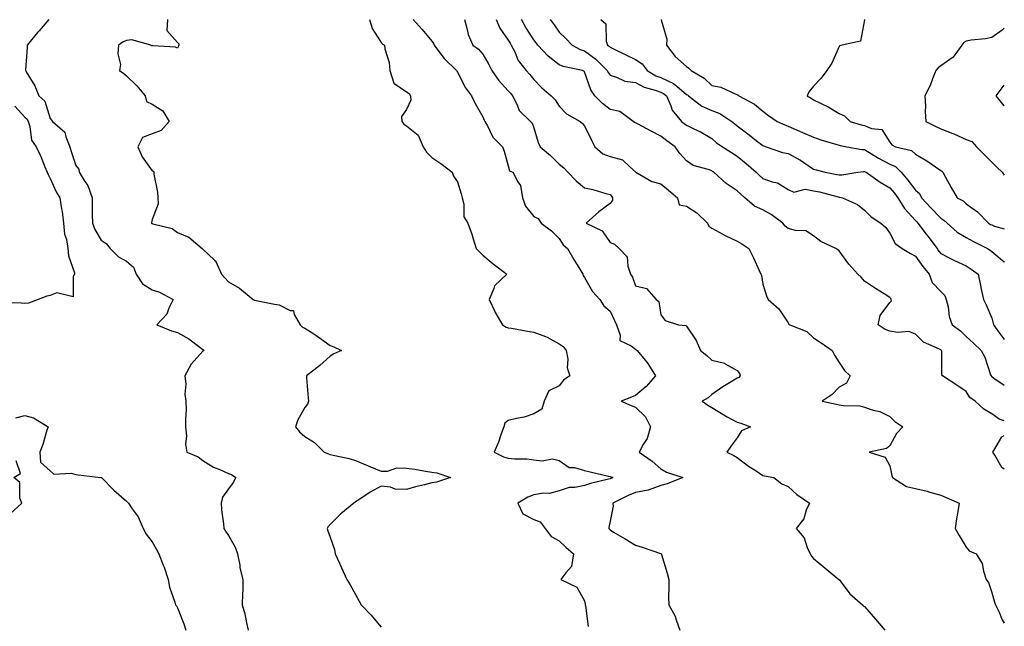
# Model space of a CAD drawing. Units: inches. Extents: x 947363 to 950003, y 7297898 to 7300538.
# Drawn here: x 949616 to 950003, y 7299563 to 7299802 of the extents above; entities that cross this region are included whole.
import ezdxf

# ---------------------------------------------------------------- set-up
doc = ezdxf.new("R2010")
doc.units = ezdxf.units.IN
doc.header["$MEASUREMENT"] = 0
doc.layers.add('Contour_94737297', color=7, linetype='Continuous', true_color=0x1171e7)

msp = doc.modelspace()

# ---------------------------------------------------------------- linework, layer by layer
at = {"layer": 'Contour_94737297'}
for points in [[(949627.46, 7299801.92, 3207), (949623.68, 7299797.55, 3207), (949623.1, 7299796.87, 3207), (949618.93, 7299791.92, 3207), (949619.02, 7299790.95, 3207), (949618.26, 7299782.13, 3207), (949618.29, 7299781.92, 3207), (949618.6, 7299781.37, 3207), (949622.01, 7299775.88, 3207), (949623.6, 7299771.92, 3207), (949625.97, 7299769.84, 3207), (949628.05, 7299763.06, 3207), (949628.48, 7299762.35, 3207), (949628.9, 7299761.92, 3207), (949633.81, 7299757.68, 3207), (949634.11, 7299755.86, 3207), (949635.79, 7299751.92, 3207), (949636.29, 7299750.16, 3207), (949638.05, 7299744.62, 3207), (949639.23, 7299743.1, 3207), (949639.46, 7299741.92, 3207), (949641.62, 7299738.35, 3207), (949642.81, 7299736.68, 3207), (949644.5, 7299731.92, 3207), (949644.55, 7299728.42, 3207), (949644.53, 7299725.44, 3207), (949644.59, 7299721.92, 3207), (949645.53, 7299719.4, 3207), (949648.05, 7299715.19, 3207), (949650.04, 7299713.91, 3207), (949651.62, 7299711.92, 3207), (949654.85, 7299708.72, 3207), (949658.05, 7299707.04, 3207), (949660.73, 7299704.6, 3207), (949661.78, 7299701.92, 3207), (949664.27, 7299698.14, 3207), (949668.05, 7299695.73, 3207), (949670.98, 7299694.85, 3207), (949676.4, 7299691.92, 3207), (949674.71, 7299688.58, 3207), (949673.81, 7299686.16, 3207), (949669.95, 7299681.92, 3207), (949675.71, 7299679.58, 3207), (949678.05, 7299678.94, 3207), (949682.57, 7299676.44, 3207), (949686.77, 7299673.2, 3207), (949688.05, 7299672.26, 3207), (949688.24, 7299672.11, 3207), (949688.37, 7299671.92, 3207), (949688.22, 7299671.75, 3207), (949688.05, 7299671.6, 3207), (949683.47, 7299666.5, 3207), (949680.98, 7299661.92, 3207), (949681.32, 7299658.65, 3207), (949680.89, 7299654.76, 3207), (949681.37, 7299651.92, 3207), (949681.45, 7299648.52, 3207), (949681.17, 7299645.05, 3207), (949681.24, 7299641.92, 3207), (949681.6, 7299638.37, 3207), (949681.2, 7299635.07, 3207), (949681.71, 7299631.92, 3207), (949686.15, 7299630.02, 3207), (949688.05, 7299628.61, 3207), (949692.17, 7299626.04, 3207), (949694.96, 7299625.01, 3207), (949698.05, 7299623.6, 3207), (949699.25, 7299623.12, 3207), (949700.98, 7299621.92, 3207), (949699.96, 7299620.01, 3207), (949698.05, 7299617.52, 3207), (949695.74, 7299614.23, 3207), (949695.24, 7299611.92, 3207), (949695.4, 7299609.27, 3207), (949696.17, 7299603.8, 3207), (949696.32, 7299601.92, 3207), (949696.94, 7299600.81, 3207), (949698.05, 7299599.12, 3207), (949700.77, 7299594.64, 3207), (949701.67, 7299591.92, 3207), (949702.5, 7299587.47, 3207), (949702.56, 7299586.43, 3207), (949703.71, 7299581.92, 3207), (949703.67, 7299577.55, 3207), (949703.55, 7299576.42, 3207), (949703.51, 7299571.92, 3207), (949704.5, 7299568.37, 3207), (949705.11, 7299564.86, 3207), (949705.8, 7299561.92, 3207)], [(949674.15, 7299801.92, 3208), (949673.81, 7299797.68, 3208), (949678.05, 7299792.93, 3208), (949678.53, 7299792.4, 3208), (949678.62, 7299791.92, 3208), (949678.49, 7299791.48, 3208), (949678.05, 7299790.77, 3208), (949677.23, 7299791.1, 3208), (949668.32, 7299791.65, 3208), (949668.05, 7299791.71, 3208), (949667.82, 7299791.69, 3208), (949667.63, 7299791.92, 3208), (949660.15, 7299794.02, 3208), (949658.05, 7299793.78, 3208), (949656.71, 7299793.26, 3208), (949654.91, 7299791.92, 3208), (949654.62, 7299788.49, 3208), (949655.63, 7299784.34, 3208), (949655.2, 7299781.92, 3208), (949656.94, 7299780.81, 3208), (949658.05, 7299779.81, 3208), (949662.09, 7299775.96, 3208), (949665.3, 7299771.92, 3208), (949665.87, 7299769.74, 3208), (949668.05, 7299768.69, 3208), (949672.24, 7299766.11, 3208), (949674.84, 7299761.92, 3208), (949671.61, 7299758.36, 3208), (949668.05, 7299757.06, 3208), (949664.34, 7299755.63, 3208), (949662.42, 7299751.92, 3208), (949664.12, 7299747.99, 3208), (949668.05, 7299742.54, 3208), (949668.47, 7299742.34, 3208), (949668.7, 7299741.92, 3208), (949668.73, 7299741.24, 3208), (949670.26, 7299734.13, 3208), (949670.31, 7299731.92, 3208), (949670.4, 7299729.57, 3208), (949668.05, 7299723.39, 3208), (949667.87, 7299722.1, 3208), (949667.89, 7299721.92, 3208), (949667.95, 7299721.82, 3208), (949668.05, 7299721.74, 3208), (949668.34, 7299721.63, 3208), (949676, 7299719.87, 3208), (949678.05, 7299718.29, 3208), (949682.53, 7299716.4, 3208), (949687.72, 7299711.92, 3208), (949687.91, 7299711.78, 3208), (949688.05, 7299711.67, 3208), (949692.61, 7299707.36, 3208), (949693.07, 7299706.94, 3208), (949693.08, 7299706.89, 3208), (949695.35, 7299701.92, 3208), (949696.63, 7299700.5, 3208), (949698.05, 7299698.89, 3208), (949702.46, 7299696.33, 3208), (949707.84, 7299691.92, 3208), (949708.05, 7299691.73, 3208), (949708.27, 7299691.7, 3208), (949716.22, 7299690.09, 3208), (949718.05, 7299689.79, 3208), (949722.33, 7299687.64, 3208), (949723.67, 7299687.55, 3208), (949723.91, 7299686.06, 3208), (949726.24, 7299681.92, 3208), (949727.18, 7299681.05, 3208), (949728.05, 7299680.64, 3208), (949731.59, 7299678.38, 3208), (949733.4, 7299677.27, 3208), (949738.05, 7299673.83, 3208), (949739.46, 7299673.33, 3208), (949742.47, 7299671.92, 3208), (949739.45, 7299670.52, 3208), (949738.05, 7299669.6, 3208), (949734.03, 7299665.94, 3208), (949728.76, 7299661.92, 3208), (949728.78, 7299661.19, 3208), (949729.46, 7299653.33, 3208), (949729.5, 7299651.92, 3208), (949729.15, 7299650.82, 3208), (949728.05, 7299649.43, 3208), (949725.3, 7299644.67, 3208), (949724.44, 7299641.92, 3208), (949726.05, 7299639.92, 3208), (949728.05, 7299638.05, 3208), (949731.87, 7299635.74, 3208), (949735.73, 7299631.92, 3208), (949737.42, 7299631.29, 3208), (949738.05, 7299631.02, 3208), (949739.26, 7299630.71, 3208), (949745.56, 7299629.43, 3208), (949748.05, 7299628.7, 3208), (949752.79, 7299626.66, 3208), (949753.67, 7299626.3, 3208), (949758.05, 7299624.49, 3208), (949760.59, 7299624.46, 3208), (949764.25, 7299625.72, 3208), (949768.05, 7299625.69, 3208), (949771.32, 7299625.19, 3208), (949775.53, 7299624.44, 3208), (949778.05, 7299624.04, 3208), (949779.95, 7299623.82, 3208), (949785.32, 7299621.92, 3208), (949779.87, 7299620.1, 3208), (949778.05, 7299619.82, 3208), (949775.19, 7299619.06, 3208), (949771.62, 7299618.35, 3208), (949768.05, 7299617.2, 3208), (949763.55, 7299617.42, 3208), (949761.78, 7299618.19, 3208), (949758.05, 7299618.58, 3208), (949753.8, 7299616.17, 3208), (949749.31, 7299613.18, 3208), (949748.05, 7299612.37, 3208), (949747.77, 7299612.2, 3208), (949747.34, 7299611.92, 3208), (949742.27, 7299607.7, 3208), (949738.05, 7299603.54, 3208), (949737.3, 7299602.67, 3208), (949736.84, 7299601.92, 3208), (949737.11, 7299600.98, 3208), (949738.05, 7299598.48, 3208), (949739.78, 7299593.65, 3208), (949740.02, 7299591.92, 3208), (949741.7, 7299588.27, 3208), (949742.56, 7299586.43, 3208), (949744.63, 7299581.92, 3208), (949745.88, 7299579.75, 3208), (949748.05, 7299575.93, 3208), (949749.44, 7299573.31, 3208), (949750.26, 7299571.92, 3208), (949754.05, 7299567.92, 3208), (949758.05, 7299563.19, 3208)], [(949753.45, 7299801.92, 3209), (949754.56, 7299798.43, 3209), (949758.05, 7299792.93, 3209), (949758.6, 7299792.47, 3209), (949759.35, 7299791.92, 3209), (949759.55, 7299790.42, 3209), (949761.25, 7299785.12, 3209), (949761.54, 7299781.92, 3209), (949763.07, 7299776.94, 3209), (949768.05, 7299773.54, 3209), (949769.08, 7299772.95, 3209), (949769.66, 7299771.92, 3209), (949769.76, 7299770.21, 3209), (949768.05, 7299766.62, 3209), (949766.07, 7299763.9, 3209), (949766.17, 7299761.92, 3209), (949766.99, 7299760.86, 3209), (949768.05, 7299760.17, 3209), (949772.64, 7299756.51, 3209), (949774.65, 7299751.92, 3209), (949775.98, 7299749.85, 3209), (949778.05, 7299747.8, 3209), (949781.5, 7299745.37, 3209), (949786, 7299741.92, 3209), (949786.52, 7299740.39, 3209), (949788.05, 7299738.23, 3209), (949789.57, 7299733.44, 3209), (949789.89, 7299731.92, 3209), (949790.59, 7299729.38, 3209), (949790.59, 7299724.46, 3209), (949792.14, 7299721.92, 3209), (949793.67, 7299717.55, 3209), (949794.21, 7299715.76, 3209), (949795.47, 7299711.92, 3209), (949796.73, 7299710.6, 3209), (949798.05, 7299709.3, 3209), (949802.13, 7299706, 3209), (949807.48, 7299701.92, 3209), (949802.63, 7299697.34, 3209), (949802.41, 7299696.28, 3209), (949800.48, 7299691.92, 3209), (949802.72, 7299687.25, 3209), (949802.91, 7299686.78, 3209), (949805.81, 7299681.92, 3209), (949807.22, 7299681.09, 3209), (949808.05, 7299680.83, 3209), (949809.36, 7299680.61, 3209), (949815.66, 7299679.53, 3209), (949818.05, 7299679.13, 3209), (949822.63, 7299677.34, 3209), (949823.28, 7299677.15, 3209), (949828.05, 7299674.55, 3209), (949829.63, 7299673.5, 3209), (949830.84, 7299671.92, 3209), (949831.44, 7299668.53, 3209), (949831.16, 7299665.03, 3209), (949832.19, 7299661.92, 3209), (949829.73, 7299660.24, 3209), (949828.05, 7299658.01, 3209), (949823.98, 7299655.99, 3209), (949822.21, 7299651.92, 3209), (949821.2, 7299648.77, 3209), (949818.05, 7299646.95, 3209), (949814.31, 7299645.66, 3209), (949811.33, 7299645.2, 3209), (949808.05, 7299644.34, 3209), (949806.69, 7299643.28, 3209), (949806.28, 7299641.92, 3209), (949805.26, 7299639.13, 3209), (949804.17, 7299635.8, 3209), (949802.52, 7299631.92, 3209), (949806.2, 7299630.07, 3209), (949808.05, 7299629.6, 3209), (949810.63, 7299629.34, 3209), (949815.39, 7299629.26, 3209), (949818.05, 7299628.96, 3209), (949821.4, 7299628.57, 3209), (949825.37, 7299629.24, 3209), (949828.05, 7299628.63, 3209), (949832.05, 7299625.92, 3209), (949834.09, 7299625.88, 3209), (949838.05, 7299624.71, 3209), (949840.27, 7299624.14, 3209), (949847.49, 7299622.48, 3209), (949848.05, 7299622.34, 3209), (949848.4, 7299622.27, 3209), (949849.1, 7299621.92, 3209), (949848.34, 7299621.63, 3209), (949848.05, 7299621.5, 3209), (949847.46, 7299621.33, 3209), (949840.35, 7299619.62, 3209), (949838.05, 7299618.87, 3209), (949834.2, 7299618.07, 3209), (949831.95, 7299618.02, 3209), (949828.05, 7299616.69, 3209), (949824.27, 7299615.7, 3209), (949821.88, 7299615.75, 3209), (949818.05, 7299615.11, 3209), (949815.7, 7299614.27, 3209), (949811.87, 7299611.92, 3209), (949813.75, 7299607.62, 3209), (949818.05, 7299605.46, 3209), (949820.62, 7299604.49, 3209), (949822.52, 7299601.92, 3209), (949824.88, 7299598.75, 3209), (949828.05, 7299597.06, 3209), (949830.71, 7299594.58, 3209), (949833.63, 7299591.92, 3209), (949832.94, 7299587.03, 3209), (949830.68, 7299584.55, 3209), (949828.77, 7299581.92, 3209), (949835.01, 7299578.88, 3209), (949838.05, 7299573.55, 3209), (949838.26, 7299572.13, 3209), (949838.29, 7299571.92, 3209), (949838.37, 7299571.6, 3209), (949839.5, 7299563.37, 3209)], [(949770.7, 7299801.92, 3210), (949774.19, 7299798.06, 3210), (949778.05, 7299793.4, 3210), (949778.7, 7299792.57, 3210), (949778.93, 7299791.92, 3210), (949781.56, 7299788.41, 3210), (949782.8, 7299786.67, 3210), (949787.73, 7299781.92, 3210), (949787.81, 7299781.68, 3210), (949788.05, 7299781.3, 3210), (949791.21, 7299775.08, 3210), (949793.59, 7299771.92, 3210), (949795.07, 7299768.94, 3210), (949798.05, 7299763.78, 3210), (949798.6, 7299762.47, 3210), (949798.79, 7299761.92, 3210), (949799.85, 7299760.12, 3210), (949801.92, 7299755.79, 3210), (949805.77, 7299751.92, 3210), (949806.39, 7299750.26, 3210), (949808.05, 7299744.48, 3210), (949808.6, 7299742.47, 3210), (949809.89, 7299741.92, 3210), (949811.81, 7299738.16, 3210), (949812.89, 7299736.76, 3210), (949813.63, 7299731.92, 3210), (949814.76, 7299728.63, 3210), (949818.05, 7299724.57, 3210), (949819.83, 7299723.7, 3210), (949820.93, 7299721.92, 3210), (949825, 7299718.87, 3210), (949828.05, 7299715.89, 3210), (949829.6, 7299713.47, 3210), (949831.32, 7299711.92, 3210), (949833.81, 7299707.68, 3210), (949836.17, 7299703.8, 3210), (949837.31, 7299701.92, 3210), (949837.52, 7299701.39, 3210), (949838.05, 7299700.56, 3210), (949841.18, 7299695.05, 3210), (949844.05, 7299691.92, 3210), (949845.61, 7299689.48, 3210), (949848.05, 7299687.35, 3210), (949849.76, 7299683.63, 3210), (949850.61, 7299681.92, 3210), (949852.09, 7299677.88, 3210), (949851.95, 7299675.82, 3210), (949856.29, 7299673.68, 3210), (949858.05, 7299672.34, 3210), (949858.28, 7299672.15, 3210), (949858.67, 7299671.92, 3210), (949861.89, 7299668.08, 3210), (949862.96, 7299666.83, 3210), (949865.98, 7299661.92, 3210), (949862.29, 7299657.68, 3210), (949858.05, 7299654.24, 3210), (949856.45, 7299653.52, 3210), (949852.42, 7299651.92, 3210), (949856.38, 7299650.25, 3210), (949858.05, 7299649.58, 3210), (949861.93, 7299645.8, 3210), (949863.98, 7299641.92, 3210), (949862.62, 7299637.35, 3210), (949861.01, 7299634.88, 3210), (949859.47, 7299631.92, 3210), (949864.56, 7299628.43, 3210), (949868.05, 7299625.34, 3210), (949870.23, 7299624.1, 3210), (949876.69, 7299621.92, 3210), (949870.46, 7299619.51, 3210), (949868.05, 7299618.79, 3210), (949863.05, 7299616.92, 3210), (949858.05, 7299616.03, 3210), (949855.13, 7299614.84, 3210), (949849.13, 7299611.92, 3210), (949849.32, 7299610.65, 3210), (949848.05, 7299604.74, 3210), (949847.6, 7299602.37, 3210), (949847.6, 7299601.92, 3210), (949847.8, 7299601.67, 3210), (949848.05, 7299601.35, 3210), (949849.44, 7299600.53, 3210), (949854.05, 7299597.92, 3210), (949858.05, 7299595.35, 3210), (949860.71, 7299594.58, 3210), (949867.89, 7299592.08, 3210), (949868.05, 7299592.03, 3210), (949868.13, 7299592, 3210), (949868.21, 7299591.92, 3210), (949868.26, 7299591.71, 3210), (949870.55, 7299584.42, 3210), (949871.11, 7299581.92, 3210), (949871.18, 7299578.79, 3210), (949871.07, 7299574.94, 3210), (949871.17, 7299571.92, 3210), (949873.65, 7299567.52, 3210), (949874.01, 7299565.96, 3210), (949875.49, 7299561.92, 3210)], [(949790.79, 7299801.92, 3211), (949791.95, 7299798.02, 3211), (949792.23, 7299796.1, 3211), (949794.12, 7299791.92, 3211), (949796.39, 7299790.26, 3211), (949798.05, 7299788.31, 3211), (949800.45, 7299784.32, 3211), (949801.61, 7299781.92, 3211), (949804.21, 7299778.08, 3211), (949808.05, 7299773.89, 3211), (949809.02, 7299772.89, 3211), (949809.75, 7299771.92, 3211), (949811.57, 7299768.4, 3211), (949812.35, 7299766.22, 3211), (949816.8, 7299761.92, 3211), (949817.42, 7299761.29, 3211), (949818.05, 7299759.44, 3211), (949819.81, 7299753.68, 3211), (949820.63, 7299751.92, 3211), (949824.6, 7299748.47, 3211), (949828.05, 7299745.08, 3211), (949829.87, 7299743.74, 3211), (949831.46, 7299741.92, 3211), (949834.71, 7299738.58, 3211), (949838.05, 7299735.76, 3211), (949841.26, 7299735.13, 3211), (949846.44, 7299733.53, 3211), (949848.05, 7299733.15, 3211), (949848.62, 7299732.49, 3211), (949849, 7299731.92, 3211), (949849.05, 7299730.92, 3211), (949848.05, 7299729.63, 3211), (949843.61, 7299726.36, 3211), (949838.72, 7299721.92, 3211), (949845.01, 7299718.88, 3211), (949848.05, 7299714.37, 3211), (949849.75, 7299713.62, 3211), (949851.62, 7299711.92, 3211), (949854.82, 7299708.69, 3211), (949855, 7299704.97, 3211), (949856.09, 7299701.92, 3211), (949856.83, 7299700.7, 3211), (949858.05, 7299697.32, 3211), (949862.42, 7299696.3, 3211), (949866.24, 7299691.92, 3211), (949867.28, 7299691.15, 3211), (949868.05, 7299685.93, 3211), (949869.75, 7299683.62, 3211), (949874.93, 7299681.92, 3211), (949877.86, 7299681.73, 3211), (949878.05, 7299681.5, 3211), (949881.95, 7299675.82, 3211), (949883.61, 7299671.92, 3211), (949886.07, 7299669.94, 3211), (949888.05, 7299668.11, 3211), (949893.01, 7299666.88, 3211), (949893.3, 7299666.67, 3211), (949898.05, 7299663.99, 3211), (949898.92, 7299662.79, 3211), (949899.18, 7299661.92, 3211), (949898.66, 7299661.31, 3211), (949898.05, 7299660.97, 3211), (949895.64, 7299659.51, 3211), (949892.37, 7299657.6, 3211), (949888.05, 7299654.62, 3211), (949886.66, 7299653.31, 3211), (949884.29, 7299651.92, 3211), (949886.52, 7299650.39, 3211), (949888.05, 7299649.5, 3211), (949892.73, 7299646.6, 3211), (949894.11, 7299645.86, 3211), (949898.05, 7299643.68, 3211), (949899.4, 7299643.27, 3211), (949903.19, 7299641.92, 3211), (949899.73, 7299640.24, 3211), (949898.05, 7299637.57, 3211), (949895.59, 7299634.38, 3211), (949893.91, 7299631.92, 3211), (949896.76, 7299630.63, 3211), (949898.05, 7299629.84, 3211), (949902.51, 7299626.38, 3211), (949905.44, 7299624.53, 3211), (949908.05, 7299622.81, 3211), (949908.79, 7299622.66, 3211), (949912.38, 7299621.92, 3211), (949915.56, 7299619.43, 3211), (949918.05, 7299618.39, 3211), (949921.4, 7299615.27, 3211), (949926.46, 7299611.92, 3211), (949925.19, 7299609.06, 3211), (949924.25, 7299605.72, 3211), (949921.14, 7299601.92, 3211), (949924.36, 7299598.23, 3211), (949925.48, 7299594.49, 3211), (949926.68, 7299591.92, 3211), (949927.23, 7299591.1, 3211), (949928.05, 7299590.17, 3211), (949932.53, 7299586.4, 3211), (949937.97, 7299581.92, 3211), (949938.05, 7299581.84, 3211), (949942.33, 7299576.2, 3211), (949947.25, 7299571.92, 3211), (949947.71, 7299571.58, 3211), (949948.05, 7299571.25, 3211), (949952.37, 7299566.24, 3211), (949956.11, 7299561.92, 3211)], [(949803.26, 7299801.92, 3212), (949804.76, 7299798.63, 3212), (949808.05, 7299793.84, 3212), (949808.76, 7299792.63, 3212), (949809.2, 7299791.92, 3212), (949810.45, 7299789.52, 3212), (949811.99, 7299785.86, 3212), (949815.12, 7299781.92, 3212), (949816.55, 7299780.42, 3212), (949818.05, 7299778.37, 3212), (949821.21, 7299775.08, 3212), (949824.91, 7299771.92, 3212), (949826.48, 7299770.35, 3212), (949828.05, 7299767.88, 3212), (949830.97, 7299764.84, 3212), (949836.36, 7299761.92, 3212), (949837.24, 7299761.11, 3212), (949838.05, 7299760.16, 3212), (949840.74, 7299754.61, 3212), (949842.03, 7299751.92, 3212), (949845.26, 7299749.13, 3212), (949848.05, 7299748.14, 3212), (949852.99, 7299746.86, 3212), (949855.85, 7299744.12, 3212), (949858.05, 7299742.13, 3212), (949858.14, 7299742.01, 3212), (949858.24, 7299741.92, 3212), (949864.49, 7299738.36, 3212), (949868.05, 7299737.34, 3212), (949871.05, 7299734.92, 3212), (949874.56, 7299731.92, 3212), (949875.28, 7299729.15, 3212), (949878.05, 7299728.67, 3212), (949882.1, 7299725.97, 3212), (949886.38, 7299721.92, 3212), (949886.94, 7299720.81, 3212), (949888.05, 7299719.91, 3212), (949892.41, 7299717.56, 3212), (949893.23, 7299717.1, 3212), (949898.05, 7299714.81, 3212), (949899.89, 7299713.76, 3212), (949902.62, 7299711.92, 3212), (949904.39, 7299708.26, 3212), (949906.63, 7299703.34, 3212), (949907.3, 7299701.92, 3212), (949907.51, 7299701.38, 3212), (949908.05, 7299698.01, 3212), (949909.52, 7299693.39, 3212), (949910.17, 7299691.92, 3212), (949914.45, 7299688.32, 3212), (949918.05, 7299682.73, 3212), (949918.33, 7299682.2, 3212), (949918.72, 7299681.92, 3212), (949925.43, 7299679.3, 3212), (949928.05, 7299676.84, 3212), (949931.02, 7299674.89, 3212), (949935.32, 7299671.92, 3212), (949936.24, 7299670.11, 3212), (949938.05, 7299667.2, 3212), (949940.2, 7299664.07, 3212), (949942.37, 7299661.92, 3212), (949940.96, 7299659.01, 3212), (949938.05, 7299657.42, 3212), (949935.37, 7299654.6, 3212), (949931.44, 7299651.92, 3212), (949936.95, 7299650.82, 3212), (949938.05, 7299650.51, 3212), (949939.75, 7299650.22, 3212), (949946.24, 7299650.11, 3212), (949948.05, 7299649.64, 3212), (949951.49, 7299648.48, 3212), (949954.07, 7299647.94, 3212), (949958.05, 7299645.93, 3212), (949960.04, 7299643.91, 3212), (949963.06, 7299641.92, 3212), (949960.67, 7299639.3, 3212), (949958.05, 7299634.45, 3212), (949956.67, 7299633.3, 3212), (949949.88, 7299631.92, 3212), (949956.12, 7299629.99, 3212), (949958.05, 7299626.49, 3212), (949958.86, 7299622.73, 3212), (949959.05, 7299621.92, 3212), (949964.61, 7299618.48, 3212), (949968.05, 7299617.6, 3212), (949972.71, 7299616.58, 3212), (949973.76, 7299616.21, 3212), (949978.05, 7299615.02, 3212), (949980.21, 7299614.08, 3212), (949985.21, 7299611.92, 3212), (949984.7, 7299608.57, 3212), (949984.24, 7299605.73, 3212), (949983.67, 7299601.92, 3212), (949985.28, 7299599.15, 3212), (949988.05, 7299594.64, 3212), (949989.22, 7299593.09, 3212), (949991.9, 7299591.92, 3212), (949994.32, 7299588.19, 3212), (949994.76, 7299585.21, 3212), (949995.89, 7299581.92, 3212), (949996.78, 7299580.65, 3212), (949998.05, 7299576.79, 3212), (949999.13, 7299573, 3212), (949999.53, 7299571.92, 3212), (950000.95, 7299569.02, 3212), (950002.17, 7299566.04, 3212), (950003, 7299564.77, 3212)], [(950003, 7299644.17, 3213), (950001.04, 7299644.91, 3213), (949998.05, 7299647, 3213), (949994.94, 7299648.81, 3213), (949991.56, 7299651.92, 3213), (949989.51, 7299653.38, 3213), (949988.05, 7299655.76, 3213), (949984.38, 7299658.25, 3213), (949978.71, 7299661.92, 3213), (949978.4, 7299662.27, 3213), (949978.46, 7299671.51, 3213), (949978.33, 7299671.92, 3213), (949978.19, 7299672.06, 3213), (949978.05, 7299672.16, 3213), (949977.51, 7299672.46, 3213), (949971.26, 7299675.13, 3213), (949968.05, 7299678.35, 3213), (949965.45, 7299679.32, 3213), (949961, 7299678.97, 3213), (949958.05, 7299679.53, 3213), (949956.23, 7299680.1, 3213), (949953.45, 7299681.92, 3213), (949954.27, 7299685.7, 3213), (949958.05, 7299690.79, 3213), (949958.62, 7299691.35, 3213), (949958.56, 7299691.92, 3213), (949958.42, 7299692.29, 3213), (949958.05, 7299692.77, 3213), (949955.81, 7299694.16, 3213), (949952.36, 7299696.23, 3213), (949948.05, 7299699.18, 3213), (949946.77, 7299700.64, 3213), (949945.48, 7299701.92, 3213), (949941.93, 7299705.8, 3213), (949938.05, 7299711.07, 3213), (949937.6, 7299711.47, 3213), (949936.78, 7299711.92, 3213), (949930.89, 7299714.76, 3213), (949928.05, 7299716.97, 3213), (949925, 7299718.87, 3213), (949920.97, 7299719, 3213), (949918.05, 7299719.84, 3213), (949916.91, 7299720.78, 3213), (949915.99, 7299721.92, 3213), (949911.41, 7299725.28, 3213), (949908.05, 7299727.15, 3213), (949904.79, 7299728.66, 3213), (949901.01, 7299731.92, 3213), (949899.44, 7299733.31, 3213), (949898.05, 7299734.66, 3213), (949893.67, 7299737.54, 3213), (949888.87, 7299741.92, 3213), (949888.37, 7299742.24, 3213), (949888.05, 7299742.45, 3213), (949887.14, 7299742.83, 3213), (949880.76, 7299744.63, 3213), (949878.05, 7299746.47, 3213), (949875.44, 7299749.31, 3213), (949873.6, 7299751.92, 3213), (949870.41, 7299754.28, 3213), (949868.05, 7299756.13, 3213), (949864.22, 7299758.09, 3213), (949859.16, 7299760.81, 3213), (949858.05, 7299761.39, 3213), (949857.62, 7299761.49, 3213), (949857.1, 7299761.92, 3213), (949851.96, 7299765.83, 3213), (949848.05, 7299766.59, 3213), (949845.04, 7299768.91, 3213), (949842.12, 7299771.92, 3213), (949840.52, 7299774.39, 3213), (949838.05, 7299781.37, 3213), (949837.8, 7299781.67, 3213), (949837.25, 7299781.92, 3213), (949829.63, 7299783.5, 3213), (949828.05, 7299784.2, 3213), (949823.73, 7299787.6, 3213), (949819.61, 7299791.92, 3213), (949818.96, 7299792.83, 3213), (949818.05, 7299794.02, 3213), (949815.01, 7299798.88, 3213), (949813.22, 7299801.92, 3213)], [(949824.51, 7299801.92, 3214), (949826.04, 7299799.91, 3214), (949828.05, 7299797.06, 3214), (949830.61, 7299794.48, 3214), (949833.13, 7299791.92, 3214), (949836.34, 7299790.21, 3214), (949838.05, 7299789.67, 3214), (949842.48, 7299786.35, 3214), (949846.92, 7299781.92, 3214), (949847.27, 7299781.14, 3214), (949848.05, 7299780.05, 3214), (949850.62, 7299779.35, 3214), (949853.88, 7299777.75, 3214), (949858.05, 7299777.15, 3214), (949861.5, 7299775.37, 3214), (949865.73, 7299774.24, 3214), (949868.05, 7299773.38, 3214), (949869.05, 7299772.92, 3214), (949870.18, 7299771.92, 3214), (949871.98, 7299767.99, 3214), (949872.46, 7299766.33, 3214), (949876.16, 7299761.92, 3214), (949877.22, 7299761.09, 3214), (949878.05, 7299760.46, 3214), (949880.95, 7299759.02, 3214), (949883.85, 7299757.72, 3214), (949888.05, 7299755.16, 3214), (949889.78, 7299753.65, 3214), (949892.29, 7299751.92, 3214), (949895.79, 7299749.66, 3214), (949898.05, 7299748.21, 3214), (949901.5, 7299745.37, 3214), (949905.5, 7299741.92, 3214), (949906.79, 7299740.66, 3214), (949908.05, 7299739.54, 3214), (949911.81, 7299738.16, 3214), (949913.86, 7299737.73, 3214), (949918.05, 7299735.14, 3214), (949920.27, 7299734.14, 3214), (949924.74, 7299735.23, 3214), (949928.05, 7299734.7, 3214), (949930.34, 7299734.21, 3214), (949937.72, 7299732.25, 3214), (949938.05, 7299732.17, 3214), (949938.29, 7299732.16, 3214), (949939.4, 7299731.92, 3214), (949945.34, 7299729.21, 3214), (949948.05, 7299727.07, 3214), (949950.61, 7299724.48, 3214), (949954.47, 7299721.92, 3214), (949956.38, 7299720.25, 3214), (949958.05, 7299718.03, 3214), (949960.05, 7299713.92, 3214), (949962.84, 7299711.92, 3214), (949966.07, 7299709.94, 3214), (949968.05, 7299708.94, 3214), (949970.97, 7299704.84, 3214), (949973.48, 7299701.92, 3214), (949974.71, 7299698.58, 3214), (949978.05, 7299695.05, 3214), (949979.57, 7299693.44, 3214), (949980.21, 7299691.92, 3214), (949980.93, 7299689.04, 3214), (949981.31, 7299685.18, 3214), (949982.55, 7299681.92, 3214), (949985.73, 7299679.6, 3214), (949988.05, 7299677.42, 3214), (949990.83, 7299674.7, 3214), (949993.91, 7299671.92, 3214), (949995.36, 7299669.23, 3214), (949997.61, 7299662.36, 3214), (949997.8, 7299661.92, 3214), (949997.9, 7299661.77, 3214), (949998.05, 7299661.65, 3214), (949998.91, 7299661.06, 3214), (950003, 7299658.23, 3214)], [(949844.45, 7299801.92, 3215), (949846.44, 7299800.31, 3215), (949846.56, 7299793.41, 3215), (949847.1, 7299791.92, 3215), (949847.65, 7299791.52, 3215), (949848.05, 7299791.13, 3215), (949849.61, 7299790.36, 3215), (949854.22, 7299788.09, 3215), (949858.05, 7299786.2, 3215), (949860.66, 7299784.53, 3215), (949862.6, 7299781.92, 3215), (949866.02, 7299779.89, 3215), (949868.05, 7299779.13, 3215), (949872.97, 7299776.84, 3215), (949874.24, 7299775.73, 3215), (949878.05, 7299772.56, 3215), (949878.44, 7299772.31, 3215), (949878.84, 7299771.92, 3215), (949884.07, 7299767.94, 3215), (949888.05, 7299766.15, 3215), (949891.14, 7299765.01, 3215), (949895.91, 7299761.92, 3215), (949897.04, 7299760.91, 3215), (949898.05, 7299760.19, 3215), (949902.75, 7299756.62, 3215), (949905.62, 7299754.35, 3215), (949908.05, 7299752.44, 3215), (949908.41, 7299752.28, 3215), (949909.47, 7299751.92, 3215), (949915.86, 7299749.73, 3215), (949918.05, 7299749.25, 3215), (949922.84, 7299746.71, 3215), (949924.24, 7299745.73, 3215), (949928.05, 7299743.21, 3215), (949929.04, 7299742.91, 3215), (949932.64, 7299741.92, 3215), (949937.22, 7299741.09, 3215), (949938.05, 7299740.89, 3215), (949939.09, 7299740.88, 3215), (949945.4, 7299741.92, 3215), (949947.69, 7299742.28, 3215), (949948.05, 7299742.28, 3215), (949948.27, 7299742.14, 3215), (949948.76, 7299741.92, 3215), (949954.18, 7299738.05, 3215), (949958.05, 7299735.77, 3215), (949959.82, 7299733.69, 3215), (949961.18, 7299731.92, 3215), (949963.84, 7299727.71, 3215), (949968.05, 7299722.98, 3215), (949968.56, 7299722.43, 3215), (949969.05, 7299721.92, 3215), (949972.35, 7299717.62, 3215), (949972.96, 7299716.83, 3215), (949976.56, 7299711.92, 3215), (949977.19, 7299711.06, 3215), (949978.05, 7299710.06, 3215), (949981.87, 7299708.1, 3215), (949983.4, 7299707.27, 3215), (949988.05, 7299705.12, 3215), (949990, 7299703.87, 3215), (949992.68, 7299701.92, 3215), (949993.6, 7299697.47, 3215), (949993.94, 7299696.03, 3215), (949994.84, 7299691.92, 3215), (949995.93, 7299689.8, 3215), (949998.05, 7299684.65, 3215), (949998.64, 7299682.51, 3215), (949998.73, 7299681.92, 3215), (950000.7, 7299679.27, 3215), (950002.68, 7299676.55, 3215), (950003, 7299676.16, 3215)], [(949868.13, 7299801.92, 3216), (949868.13, 7299801.84, 3216), (949870.34, 7299794.21, 3216), (949870.22, 7299791.92, 3216), (949873.59, 7299787.46, 3216), (949878.05, 7299783.45, 3216), (949879.02, 7299782.89, 3216), (949879.97, 7299781.92, 3216), (949885.08, 7299778.95, 3216), (949888.05, 7299776.08, 3216), (949891.55, 7299775.42, 3216), (949897.27, 7299772.7, 3216), (949898.05, 7299772.46, 3216), (949898.39, 7299772.26, 3216), (949898.64, 7299771.92, 3216), (949904.82, 7299768.69, 3216), (949908.05, 7299765.9, 3216), (949910.38, 7299764.25, 3216), (949913.76, 7299761.92, 3216), (949916.68, 7299760.55, 3216), (949918.05, 7299760.04, 3216), (949921.35, 7299758.62, 3216), (949923.75, 7299757.62, 3216), (949928.05, 7299755.69, 3216), (949930.85, 7299754.72, 3216), (949937.14, 7299752.83, 3216), (949938.05, 7299752.54, 3216), (949938.54, 7299752.41, 3216), (949941.14, 7299751.92, 3216), (949946.97, 7299750.84, 3216), (949948.05, 7299750.83, 3216), (949950.82, 7299749.15, 3216), (949953.54, 7299747.41, 3216), (949958.05, 7299745.12, 3216), (949960.27, 7299744.14, 3216), (949962.47, 7299741.92, 3216), (949965.02, 7299738.89, 3216), (949968.05, 7299734.93, 3216), (949969.66, 7299733.53, 3216), (949970.5, 7299731.92, 3216), (949974.07, 7299727.94, 3216), (949978.05, 7299723.86, 3216), (949979.26, 7299723.13, 3216), (949980.52, 7299721.92, 3216), (949984.51, 7299718.38, 3216), (949988.05, 7299716.25, 3216), (949990.88, 7299714.75, 3216), (949996.36, 7299711.92, 3216), (949997.41, 7299711.28, 3216), (949998.05, 7299710.81, 3216), (950002.88, 7299706.75, 3216), (950003, 7299706.63, 3216)], [(949948.06, 7299801.92, 3217), (949948.07, 7299801.9, 3217), (949948.05, 7299801.87, 3217), (949946.45, 7299793.52, 3217), (949939.28, 7299791.92, 3217), (949938.28, 7299791.69, 3217), (949938.05, 7299791.35, 3217), (949935.18, 7299784.79, 3217), (949933.3, 7299781.92, 3217), (949931.01, 7299778.96, 3217), (949928.05, 7299775.77, 3217), (949926.31, 7299773.66, 3217), (949925.5, 7299771.92, 3217), (949927.13, 7299771, 3217), (949928.05, 7299770.42, 3217), (949931.06, 7299768.91, 3217), (949933.83, 7299767.7, 3217), (949938.05, 7299764.98, 3217), (949940.22, 7299764.09, 3217), (949942.43, 7299761.92, 3217), (949946.77, 7299760.64, 3217), (949948.05, 7299760.35, 3217), (949950.8, 7299759.17, 3217), (949954.88, 7299758.75, 3217), (949958.05, 7299753.75, 3217), (949958.78, 7299752.65, 3217), (949960.29, 7299751.92, 3217), (949966.59, 7299750.46, 3217), (949968.05, 7299749, 3217), (949972.58, 7299746.45, 3217), (949975.92, 7299744.05, 3217), (949978.05, 7299742.58, 3217), (949978.43, 7299742.3, 3217), (949978.87, 7299741.92, 3217), (949979.91, 7299740.06, 3217), (949982.12, 7299735.99, 3217), (949984.52, 7299731.92, 3217), (949986.86, 7299730.73, 3217), (949988.05, 7299729.59, 3217), (949992.48, 7299726.35, 3217), (949996.74, 7299721.92, 3217), (949997.59, 7299721.46, 3217), (949998.05, 7299721.23, 3217), (949999.19, 7299720.78, 3217), (950003, 7299719.76, 3217)], [(950003, 7299798.52, 3218), (950002.17, 7299797.8, 3218), (949998.05, 7299794.88, 3218), (949995.61, 7299794.36, 3218), (949989.92, 7299793.79, 3218), (949988.05, 7299793.45, 3218), (949987.06, 7299792.91, 3218), (949986.31, 7299791.92, 3218), (949982.84, 7299787.13, 3218), (949978.05, 7299783.71, 3218), (949977.03, 7299782.94, 3218), (949976.15, 7299781.92, 3218), (949974.84, 7299778.71, 3218), (949973.92, 7299776.05, 3218), (949971.83, 7299771.92, 3218), (949972.04, 7299767.93, 3218), (949971.9, 7299765.77, 3218), (949972.16, 7299761.92, 3218), (949976.03, 7299759.9, 3218), (949978.05, 7299759.01, 3218), (949982.81, 7299757.16, 3218), (949983.17, 7299757.04, 3218), (949988.05, 7299754.8, 3218), (949990.2, 7299754.07, 3218), (949992.11, 7299751.92, 3218), (949995.05, 7299748.92, 3218), (949998.05, 7299745.87, 3218), (950000.02, 7299743.89, 3218), (950002.19, 7299741.92, 3218), (950003, 7299740.73, 3218)], [(950003, 7299767.98, 3219), (949999.8, 7299771.92, 3219), (950003, 7299776.15, 3219)], [(949614.09, 7299767.96, 3206), (949618.05, 7299763.57, 3206), (949618.91, 7299762.78, 3206), (949619.34, 7299761.92, 3206), (949620.02, 7299759.95, 3206), (949620.67, 7299754.54, 3206), (949622.51, 7299751.92, 3206), (949624.3, 7299748.17, 3206), (949625.89, 7299744.08, 3206), (949626.81, 7299741.92, 3206), (949627.17, 7299741.04, 3206), (949628.05, 7299739.54, 3206), (949630.33, 7299734.2, 3206), (949631.77, 7299731.92, 3206), (949632.47, 7299727.5, 3206), (949632.69, 7299726.56, 3206), (949633.29, 7299721.92, 3206), (949633.69, 7299717.56, 3206), (949634.4, 7299715.57, 3206), (949634.94, 7299711.92, 3206), (949635.23, 7299709.1, 3206), (949637.55, 7299702.42, 3206), (949637.63, 7299701.92, 3206), (949637.07, 7299700.94, 3206), (949637, 7299692.97, 3206), (949630.64, 7299694.51, 3206), (949628.05, 7299693.54, 3206), (949626.69, 7299693.28, 3206), (949623.29, 7299691.92, 3206), (949619.54, 7299690.43, 3206), (949618.05, 7299690.32, 3206), (949616.59, 7299690.46, 3206), (949609.38, 7299690.59, 3206)], [(949614.57, 7299645.4, 3206), (949618.05, 7299646.3, 3206), (949621.49, 7299645.36, 3206), (949627.17, 7299641.92, 3206), (949626.73, 7299640.6, 3206), (949625.09, 7299634.88, 3206), (949623.93, 7299631.92, 3206), (949624.15, 7299628.02, 3206), (949628.05, 7299624.55, 3206), (949629.46, 7299623.33, 3206), (949636.32, 7299623.65, 3206), (949638.05, 7299623.13, 3206), (949639.08, 7299622.95, 3206), (949647.95, 7299622.02, 3206), (949648.05, 7299622, 3206), (949648.1, 7299621.97, 3206), (949648.23, 7299621.92, 3206), (949653.05, 7299616.92, 3206), (949658.05, 7299612.69, 3206), (949658.45, 7299612.32, 3206), (949658.82, 7299611.92, 3206), (949660.29, 7299609.68, 3206), (949662.62, 7299606.49, 3206), (949664.53, 7299601.92, 3206), (949665.8, 7299599.67, 3206), (949668.05, 7299596.64, 3206), (949669.74, 7299593.61, 3206), (949670.76, 7299591.92, 3206), (949672.45, 7299587.52, 3206), (949672.83, 7299586.7, 3206), (949674.34, 7299581.92, 3206), (949674.95, 7299578.82, 3206), (949676.99, 7299572.98, 3206), (949677.26, 7299571.92, 3206), (949677.6, 7299571.47, 3206), (949678.05, 7299570.7, 3206), (949680.58, 7299564.45, 3206), (949681.33, 7299561.92, 3206)], [(950003, 7299625.2, 3213), (950001.97, 7299625.84, 3213), (949999.25, 7299630.72, 3213), (949998.43, 7299631.92, 3213), (949999.32, 7299633.19, 3213), (950002.05, 7299637.92, 3213), (950003, 7299638.47, 3213)], [(949612.27, 7299607.7, 3206), (949616.82, 7299611.92, 3206), (949616.13, 7299613.84, 3206), (949616.12, 7299619.99, 3206), (949613.71, 7299621.92, 3206), (949616.41, 7299623.56, 3206), (949614.69, 7299628.56, 3206)]]:
    msp.add_polyline3d(points, dxfattribs=at)

doc.saveas('drawing.dxf')
